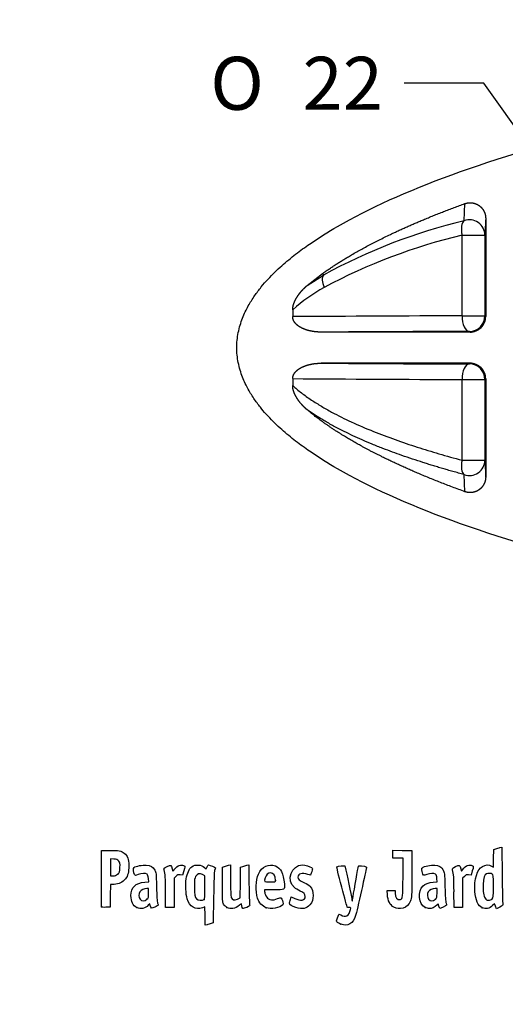
# Model space of a CAD drawing. Units: millimetres. Extents: x 0 to 291, y 0 to 204.
# Drawn here: x 0 to 34, y 0 to 70 of the extents above; entities that cross this region are included whole.
import ezdxf
from ezdxf import colors
from ezdxf.entities.mleader import LeaderData, LeaderLine
from ezdxf.enums import TextEntityAlignment as Align
from ezdxf.math import Vec2, Vec3

# ---------------------------------------------------------------- set-up
doc = ezdxf.new("R2010")
doc.units = ezdxf.units.MM
doc.layers.add('A-SKATE-G-BCN', color=7, linetype='Continuous')
doc.layers.add('Predeterminado', color=7, linetype='Continuous')
doc.styles.add('SEACAD_Arial', font='arial.ttf')
doc.styles.add('SEACAD_Solid_Edge_ANSI1_Symbols', font='semeca1.ttf')
doc.dimstyles.new('ANSI_(mm)', dxfattribs={"dimtxt": 3.75, "dimasz": 3.75, "dimexe": 1.875, "dimexo": 1.875, "dimgap": 0.9375, "dimtad": 0, "dimtih": 1, "dimtoh": 1, "dimdec": 0, "dimlfac": 4.545455, "dimdsep": 46, "dimtxsty": 'SEACAD_Arial', "dimblk1": '_SE_FILLED', "dimblk2": '_SE_FILLED', "dimsah": 1, "dimcen": 1.875, "dimadec": 0, "dimazin": 0, "dimtfac": 0.8, "dimtdec": 3, "dimtofl": 0, "dimtmove": 0, "dimatfit": 3, "dimfxl": 1, "dimtolj": 1, "dimarcsym": 0})

# ---------------------------------------------------------------- blocks, each defined once
blk = doc.blocks.new('SE')
at = {"layer": 'A-SKATE-G-BCN', "color": 7, "linetype": 'Continuous'}
for p, q in [((31.422, 55.398), (31.484, 56.61)), ((32.951, 55.557), (32.951, 48.626)), ((31.278, 48.679), (31.278, 54.382)), ((31.278, 54.382), (32.897, 54.382)), ((32.897, 54.382), (32.897, 48.679)), ((20.329, 50.819), (21.409, 51.66)), ((20.329, 50.819), (21.48, 51.561)), ((21.409, 51.66), (21.48, 51.561)), ((19.303, 49.105), (19.303, 48.618)), ((31.278, 48.679), (32.897, 48.679)), ((32.897, 48.679), (32.951, 48.626)), ((31.851, 47.526), (21.311, 47.526)), ((31.851, 47.526), (31.797, 47.579)), ((31.851, 45.326), (21.311, 45.326)), ((31.797, 45.272), (31.851, 45.326)), ((19.303, 44.234), (19.303, 43.747)), ((31.278, 38.469), (31.278, 44.172)), ((31.278, 44.172), (32.897, 44.172)), ((32.951, 44.226), (32.897, 44.172)), ((32.897, 44.172), (32.897, 38.469)), ((32.951, 44.226), (32.951, 37.295)), ((31.278, 38.469), (32.897, 38.469)), ((31.484, 36.242), (31.422, 37.453))]:
    blk.add_line(p, q, dxfattribs=at)
for centre, radius, start, end in [((40.912, 16.018), 40.508, 103.54899, 118.66626), ((40.829, 14.51), 41.001, 103.47097, 118.08613), ((27.913, 39.323), 13.031, 119.34756, 131.35686), ((84.666, -11491.589), 11540.392, 90.2650592, 90.3245164), ((31.851, 48.626), 1.1, 269.99911, 0.00089), ((31.851, 44.226), 1.1, 359.99911, 90.00089), ((84.666, 11584.441), 11540.392, 269.6754836, 269.7349408)]:
    blk.add_arc(centre, radius, start, end, dxfattribs=at)
for centre, major_axis, ratio, start_param, end_param in [((31.797, 54.382), (-0.286, 1.062), 0.459221, 0.196746, 1.447843), ((31.797, 54.382), (-1.099, 0.05), 0.982168, 3.188025, 5.105738), ((52.429, -11649.294), (1.731, 11934.709), 0.009084, 0.196581, 0.197084), ((22.114, 50.682), (-0.555, 0.95), 0.478724, 0.199106, 1.298109), ((31.797, 48.679), (-0.005, 1.1), 0.471964, 1.568591, 3.131694), ((31.797, 48.679), (0.778, 0.778), 0.999924, 3.927029, 5.497749), ((105.553, 46.377), (-156.267, 0), 0.008727, -1.079259, -1.001447), ((105.553, 46.474), (-156.267, 0), 0.008727, 1.001447, 1.079259), ((31.797, 44.172), (-0.005, -1.1), 0.471964, 3.151491, 4.714594), ((31.797, 44.172), (-0.778, 0.778), 0.999924, 3.927029, 5.497749), ((31.797, 38.469), (-0.286, -1.062), 0.459221, 4.835342, 6.086439), ((31.797, 38.469), (1.099, 0.05), 0.982168, 4.31904, 6.236753), ((60.916, 16835.139), (-6.632, -17028.381), 0.007672, -0.165153, -0.164733)]:
    blk.add_ellipse(centre, major_axis=major_axis, ratio=ratio, start_param=start_param, end_param=end_param, dxfattribs=at)
for points, degree, knots in [([(22.467, 54.99), (24.681, 56.268), (27.392, 57.495), (33.832, 59.846), (37.596, 60.964), (50.119, 64.018), (60.125, 65.649), (73.341, 66.984), (75.689, 67.194), (78.069, 67.379)], 3, [0, 0, 0, 0, 0.219633, 0.219633, 0.447598, 0.447598, 0.903529, 0.903529, 1, 1, 1, 1]), ([(21.409, 51.66), (23.398, 53.095), (26.29, 54.467), (28.623, 55.573), (31.484, 56.61)], 2, [0, 0, 0, 0.5, 0.5, 1, 1, 1]), ([(31.484, 56.61), (31.608, 56.655), (31.74, 56.669), (31.873, 56.683), (32.005, 56.664), (32.136, 56.645), (32.26, 56.595), (32.382, 56.546), (32.49, 56.467), (32.597, 56.39), (32.684, 56.288), (32.77, 56.187), (32.83, 56.068), (32.889, 55.949), (32.92, 55.82), (32.951, 55.69), (32.951, 55.557)], 2, [0, 0, 0, 0.125, 0.125, 0.25, 0.25, 0.375, 0.375, 0.5, 0.5, 0.625, 0.625, 0.75, 0.75, 0.875, 0.875, 1, 1, 1]), ([(15.351, 46.426), (15.351, 46.591), (15.359, 46.766), (15.393, 47.124), (15.42, 47.306), (15.492, 47.667), (15.536, 47.846), (15.638, 48.189), (15.696, 48.354), (15.88, 48.827), (16.019, 49.111), (16.308, 49.633), (16.459, 49.871), (16.767, 50.315), (16.924, 50.521), (17.24, 50.909), (17.4, 51.092), (17.882, 51.613), (18.207, 51.926), (18.859, 52.509), (19.186, 52.778), (19.841, 53.286), (20.169, 53.524), (21.154, 54.204), (21.81, 54.612), (22.467, 54.99)], 3, [0, 0, 0, 0, 0.03125, 0.03125, 0.0625, 0.0625, 0.09375, 0.09375, 0.125, 0.125, 0.1875, 0.1875, 0.25, 0.25, 0.3125, 0.3125, 0.375, 0.375, 0.5, 0.5, 0.625, 0.625, 0.75, 0.75, 1, 1, 1, 1]), ([(19.303, 49.105), (19.303, 49.225), (19.333, 49.359), (19.359, 49.478), (19.408, 49.604), (19.495, 49.828), (19.645, 50.058), (19.781, 50.265), (19.96, 50.463), (20.129, 50.65), (20.329, 50.819)], 2, [0, 0, 0, 0.125, 0.125, 0.25, 0.25, 0.5, 0.5, 0.75, 0.75, 1, 1, 1]), ([(21.311, 47.526), (20.995, 47.526), (20.695, 47.578), (20.37, 47.634), (20.098, 47.745), (19.946, 47.807), (19.819, 47.884), (19.676, 47.97), (19.57, 48.071), (19.447, 48.187), (19.379, 48.317), (19.303, 48.464), (19.303, 48.618)], 2, [0, 0, 0, 0.25, 0.25, 0.5, 0.5, 0.625, 0.625, 0.75, 0.75, 0.875, 0.875, 1, 1, 1]), ([(22.467, 37.861), (21.81, 38.24), (21.154, 38.647), (20.169, 39.327), (19.841, 39.566), (19.186, 40.073), (18.859, 40.343), (18.207, 40.925), (17.882, 41.238), (17.4, 41.76), (17.24, 41.942), (16.923, 42.331), (16.767, 42.537), (16.459, 42.981), (16.308, 43.219), (16.019, 43.741), (15.88, 44.025), (15.695, 44.498), (15.638, 44.663), (15.536, 45.007), (15.492, 45.185), (15.42, 45.546), (15.393, 45.728), (15.359, 46.086), (15.351, 46.26), (15.351, 46.426)], 3, [0, 0, 0, 0, 0.25, 0.25, 0.375, 0.375, 0.5, 0.5, 0.625, 0.625, 0.6875, 0.6875, 0.75, 0.75, 0.8125, 0.8125, 0.875, 0.875, 0.90625, 0.90625, 0.9375, 0.9375, 0.96875, 0.96875, 1, 1, 1, 1]), ([(19.303, 44.234), (19.303, 44.387), (19.38, 44.535), (19.447, 44.665), (19.57, 44.781), (19.677, 44.882), (19.82, 44.968), (19.947, 45.045), (20.098, 45.106), (20.37, 45.218), (20.695, 45.274), (20.995, 45.326), (21.311, 45.326)], 2, [0, 0, 0, 0.125, 0.125, 0.25, 0.25, 0.375, 0.375, 0.5, 0.5, 0.75, 0.75, 1, 1, 1]), ([(20.329, 42.032), (20.13, 42.201), (19.961, 42.387), (19.783, 42.583), (19.647, 42.79), (19.496, 43.02), (19.409, 43.245), (19.359, 43.371), (19.333, 43.491), (19.303, 43.626), (19.303, 43.747)], 2, [0, 0, 0, 0.25, 0.25, 0.5, 0.5, 0.75, 0.75, 0.875, 0.875, 1, 1, 1]), ([(19.303, 43.747), (19.401, 43.66), (19.603, 43.482), (19.926, 43.226), (20.272, 42.97), (20.626, 42.727), (20.984, 42.495), (21.455, 42.207), (22.268, 41.747), (23.489, 41.142), (24.99, 40.5), (26.545, 39.915), (28.087, 39.396), (29.664, 38.911), (30.731, 38.619), (31.278, 38.469)], 3, [0, 0, 0, 0, 0.02929, 0.060093, 0.092449, 0.12639, 0.157416, 0.189406, 0.252057, 0.370615, 0.501246, 0.625682, 0.750241, 0.871919, 1, 1, 1, 1]), ([(31.484, 36.242), (28.23, 37.421), (25.663, 38.688), (24.144, 39.439), (22.889, 40.209), (21.415, 41.114), (20.329, 42.032)], 2, [0, 0, 0, 0.5, 0.5, 0.75, 0.75, 1, 1, 1]), ([(31.422, 37.453), (31.289, 37.489), (31.027, 37.56), (30.64, 37.669), (30.263, 37.776), (29.896, 37.883), (29.538, 37.99), (29.19, 38.095), (28.851, 38.2), (28.126, 38.43), (27.068, 38.783), (25.877, 39.222), (24.948, 39.593), (24.24, 39.893), (23.578, 40.192), (23.025, 40.457), (22.571, 40.687), (22.204, 40.881), (21.854, 41.074), (21.519, 41.266), (21.2, 41.458), (20.896, 41.649), (20.607, 41.839), (20.42, 41.969), (20.329, 42.032)], 3, [0, 0, 0, 0, 0.033956, 0.067126, 0.099519, 0.131147, 0.16202, 0.192149, 0.221544, 0.250216, 0.381318, 0.499611, 0.567291, 0.631317, 0.691789, 0.748809, 0.784451, 0.818846, 0.85201, 0.883961, 0.914716, 0.944294, 0.972715, 1, 1, 1, 1]), ([(78.069, 25.472), (75.689, 25.658), (73.341, 25.867), (60.125, 27.202), (50.119, 28.833), (37.596, 31.888), (33.832, 33.006), (27.392, 35.357), (24.681, 36.583), (22.467, 37.861)], 3, [0, 0, 0, 0, 0.096471, 0.096471, 0.552402, 0.552402, 0.780367, 0.780367, 1, 1, 1, 1]), ([(32.951, 37.295), (32.951, 37.162), (32.92, 37.033), (32.89, 36.903), (32.83, 36.784), (32.77, 36.666), (32.684, 36.564), (32.599, 36.463), (32.492, 36.385), (32.384, 36.307), (32.261, 36.257), (32.137, 36.206), (32.006, 36.188), (31.874, 36.169), (31.742, 36.182), (31.61, 36.196), (31.484, 36.242)], 2, [0, 0, 0, 0.125, 0.125, 0.25, 0.25, 0.375, 0.375, 0.5, 0.5, 0.625, 0.625, 0.75, 0.75, 0.875, 0.875, 1, 1, 1])]:
    blk.add_open_spline(points, degree=degree, knots=knots, dxfattribs=at)
blk = doc.blocks.new('DMBLK7')
at = {"layer": 'Predeterminado', "linetype": 'Continuous'}
blk.add_hatch(color=7, dxfattribs=at).paths.add_polyline_path([(42.058, 51.085), (44.745, 48.395), (43.075, 51.811)])
at = {"layer": 'Predeterminado', "color": 7, "linetype": 'Continuous'}
for p, q in [((32.81, 65.116), (27.185, 65.116)), ((44.745, 48.395), (32.81, 65.116))]:
    blk.add_line(p, q, dxfattribs=at)
for s, style, p in [('O', 'SEACAD_Solid_Edge_ANSI1_Symbols', (13.477, 66.991)), ('22', 'SEACAD_Arial', (20.003, 66.991))]:
    blk.add_text(s, height=3.75, dxfattribs=dict(at, style=style)).set_placement(p, align=Align.TOP_LEFT)
blk = doc.blocks.new('_SE_FILLED')
at = {"color": 0}
blk.add_line((0, 0), (-1, 0), dxfattribs=at)
blk.add_solid([(0, 0), (-1, -0.1665), (-1, 0.1665), (0, 0)], dxfattribs=at)
blk = doc.blocks.new('_Dot')
at = {"color": 0, "linetype": 'ByBlock', "lineweight": -2}
blk.add_line((-0.5, 0), (-1, 0), dxfattribs=at)
at = {"color": 0, "linetype": 'ByBlock', "const_width": 0.5}
blk.add_lwpolyline([(-0.25, 0, 1), (0.25, 0, 1)], format="xyb", close=True, dxfattribs=at)
blk = doc.blocks.new('SE5')
at = {"color": 7, "linetype": 'Continuous'}
for p, q in [((13.078, 9.666), (13.184, 9.567)), ((13.184, 9.567), (13.253, 9.711))]:
    blk.add_line(p, q, dxfattribs=at)
blk = doc.blocks.new('SE4')
blk.add_blockref('SE5', (0, 0))
blk = doc.blocks.new('SE7')
at = {"color": 7, "linetype": 'Continuous'}
for p, q in [((13.711, 7.54), (13.688, 5.762)), ((13.688, 5.762), (13.536, 5.71))]:
    blk.add_line(p, q, dxfattribs=at)
blk = doc.blocks.new('SE6')
blk.add_blockref('SE7', (0, 0))
blk = doc.blocks.new('SE9')
at = {"color": 7, "linetype": 'Continuous'}
for p, q in [((13.108, 5.597), (13.108, 6.244)), ((13.246, 5.627), (13.108, 5.597))]:
    blk.add_line(p, q, dxfattribs=at)
blk = doc.blocks.new('SE8')
blk.add_blockref('SE9', (0, 0))
blk = doc.blocks.new('SE11')
at = {"color": 7, "linetype": 'Continuous'}
for p, q in [((13.087, 9.095), (12.926, 9.178)), ((13.098, 8.283), (13.087, 9.095))]:
    blk.add_line(p, q, dxfattribs=at)
blk = doc.blocks.new('SE10')
blk.add_blockref('SE11', (0, 0))
blk = doc.blocks.new('SE13')
at = {"color": 7, "linetype": 'Continuous'}
blk.add_point((13.036, 7.418), dxfattribs=at)
blk = doc.blocks.new('SE12')
blk.add_blockref('SE13', (0, 0))
blk = doc.blocks.new('SE15')
at = {"color": 7, "linetype": 'Continuous'}
blk.add_point((22.713, 5.666), dxfattribs=at)
blk = doc.blocks.new('SE14')
blk.add_blockref('SE15', (0, 0))
blk = doc.blocks.new('SE27')
at = {"color": 7, "linetype": 'Continuous'}
for p, q in [((8.844, 8.639), (9.124, 8.665)), ((9.124, 8.665), (9.105, 8.901))]:
    blk.add_line(p, q, dxfattribs=at)
blk = doc.blocks.new('SE26')
blk.add_blockref('SE27', (0, 0))
blk = doc.blocks.new('SE29')
at = {"color": 7, "linetype": 'Continuous'}
for p, q in [((9.197, 7.115), (9.091, 7.001)), ((9.226, 6.992), (9.197, 7.115))]:
    blk.add_line(p, q, dxfattribs=at)
blk = doc.blocks.new('SE28')
blk.add_blockref('SE29', (0, 0))
blk = doc.blocks.new('SE31')
at = {"color": 7, "linetype": 'Continuous'}
blk.add_point((8.291, 6.839), dxfattribs=at)
blk = doc.blocks.new('SE30')
blk.add_blockref('SE31', (0, 0))
blk = doc.blocks.new('SE33')
at = {"color": 7, "linetype": 'Continuous'}
for p, q in [((9.115, 8.18), (8.985, 8.18)), ((9.115, 7.856), (9.115, 8.18))]:
    blk.add_line(p, q, dxfattribs=at)
blk = doc.blocks.new('SE32')
blk.add_blockref('SE33', (0, 0))
blk = doc.blocks.new('SE35')
at = {"color": 7, "linetype": 'Continuous'}
blk.add_point((9.001, 7.426), dxfattribs=at)
blk = doc.blocks.new('SE34')
blk.add_blockref('SE35', (0, 0))
blk = doc.blocks.new('SE37')
at = {"color": 7, "linetype": 'Continuous'}
for p, q in [((14.332, 9.704), (14.482, 9.752)), ((14.332, 8.48), (14.332, 9.704))]:
    blk.add_line(p, q, dxfattribs=at)
blk = doc.blocks.new('SE36')
blk.add_blockref('SE37', (0, 0))
blk = doc.blocks.new('SE39')
at = {"color": 7, "linetype": 'Continuous'}
for p, q in [((14.772, 9.831), (14.912, 9.861)), ((14.912, 9.861), (14.912, 8.766))]:
    blk.add_line(p, q, dxfattribs=at)
blk = doc.blocks.new('SE38')
blk.add_blockref('SE39', (0, 0))
blk = doc.blocks.new('SE41')
at = {"color": 7, "linetype": 'Continuous'}
for p, q in [((15.62, 9.704), (15.77, 9.752)), ((15.609, 8.617), (15.62, 9.704)), ((15.597, 7.53), (15.609, 8.617)), ((15.399, 7.443), (15.597, 7.53))]:
    blk.add_line(p, q, dxfattribs=at)
blk = doc.blocks.new('SE40')
blk.add_blockref('SE41', (0, 0))
blk = doc.blocks.new('SE43')
at = {"color": 7, "linetype": 'Continuous'}
for p, q in [((16.057, 9.83), (16.193, 9.86)), ((16.193, 9.86), (16.212, 8.515))]:
    blk.add_line(p, q, dxfattribs=at)
blk = doc.blocks.new('SE42')
blk.add_blockref('SE43', (0, 0))
blk = doc.blocks.new('SE45')
at = {"color": 7, "linetype": 'Continuous'}
for p, q in [((15.675, 7.104), (15.538, 6.999)), ((15.703, 6.956), (15.675, 7.104))]:
    blk.add_line(p, q, dxfattribs=at)
blk = doc.blocks.new('SE44')
blk.add_blockref('SE45', (0, 0))
blk = doc.blocks.new('SE47')
at = {"color": 7, "linetype": 'Continuous'}
blk.add_point((14.657, 6.838), dxfattribs=at)
blk = doc.blocks.new('SE46')
blk.add_blockref('SE47', (0, 0))
blk = doc.blocks.new('SE49')
at = {"color": 7, "linetype": 'Continuous'}
for p, q in [((17.976, 8.094), (17.316, 8.094)), ((17.316, 8.094), (17.316, 7.974))]:
    blk.add_line(p, q, dxfattribs=at)
blk = doc.blocks.new('SE48')
blk.add_blockref('SE49', (0, 0))
blk = doc.blocks.new('SE51')
at = {"color": 7, "linetype": 'Continuous'}
blk.add_point((17.423, 6.825), dxfattribs=at)
blk = doc.blocks.new('SE50')
blk.add_blockref('SE51', (0, 0))
blk = doc.blocks.new('SE53')
at = {"color": 7, "linetype": 'Continuous'}
blk.add_point((18.089, 8.754), dxfattribs=at)
blk = doc.blocks.new('SE52')
blk.add_blockref('SE53', (0, 0))
blk = doc.blocks.new('SE55')
at = {"color": 7, "linetype": 'Continuous'}
for p, q in [((19.142, 7.413), (19.208, 7.606)), ((19.208, 7.606), (19.454, 7.486))]:
    blk.add_line(p, q, dxfattribs=at)
blk = doc.blocks.new('SE54')
blk.add_blockref('SE55', (0, 0))
blk = doc.blocks.new('SE57')
at = {"color": 7, "linetype": 'Continuous'}
blk.add_line((19.537, 6.847), (19.537, 6.847), dxfattribs=at)
blk = doc.blocks.new('SE56')
blk.add_blockref('SE57', (0, 0))
blk = doc.blocks.new('SE59')
at = {"color": 7, "linetype": 'Continuous'}
for p, q in [((26, 7.748), (25.978, 8.051)), ((25.978, 8.051), (26.263, 8.051)), ((26.263, 8.051), (26.548, 8.051)), ((26.548, 8.051), (26.548, 7.86))]:
    blk.add_line(p, q, dxfattribs=at)
blk = doc.blocks.new('SE58')
blk.add_blockref('SE59', (0, 0))
blk = doc.blocks.new('SE61')
at = {"color": 7, "linetype": 'Continuous'}
for p, q in [((26.376, 10.607), (26.376, 10.887)), ((26.376, 10.887), (27.053, 10.875)), ((26.376, 10.327), (26.376, 10.607)), ((27.053, 10.875), (27.729, 10.863)), ((27.729, 10.863), (27.727, 9.21)), ((26.741, 10.327), (26.376, 10.327)), ((27.106, 10.327), (26.741, 10.327)), ((27.106, 8.985), (27.106, 10.327))]:
    blk.add_line(p, q, dxfattribs=at)
blk = doc.blocks.new('SE60')
blk.add_blockref('SE61', (0, 0))
blk = doc.blocks.new('SE63')
at = {"color": 7, "linetype": 'Continuous'}
blk.add_line((26.458, 6.863), (26.458, 6.863), dxfattribs=at)
blk = doc.blocks.new('SE62')
blk.add_blockref('SE63', (0, 0))
blk = doc.blocks.new('SE65')
at = {"color": 7, "linetype": 'Continuous'}
for p, q in [((29.24, 8.639), (29.52, 8.665)), ((29.52, 8.665), (29.501, 8.901))]:
    blk.add_line(p, q, dxfattribs=at)
blk = doc.blocks.new('SE64')
blk.add_blockref('SE65', (0, 0))
blk = doc.blocks.new('SE67')
at = {"color": 7, "linetype": 'Continuous'}
for p, q in [((29.591, 7.113), (29.487, 7)), ((29.639, 6.938), (29.591, 7.113))]:
    blk.add_line(p, q, dxfattribs=at)
blk = doc.blocks.new('SE66')
blk.add_blockref('SE67', (0, 0))
blk = doc.blocks.new('SE69')
at = {"color": 7, "linetype": 'Continuous'}
blk.add_point((28.669, 6.845), dxfattribs=at)
blk = doc.blocks.new('SE68')
blk.add_blockref('SE69', (0, 0))
blk = doc.blocks.new('SE71')
at = {"color": 7, "linetype": 'Continuous'}
for p, q in [((29.511, 8.18), (29.381, 8.18)), ((29.511, 7.856), (29.511, 8.18))]:
    blk.add_line(p, q, dxfattribs=at)
blk = doc.blocks.new('SE70')
blk.add_blockref('SE71', (0, 0))
blk = doc.blocks.new('SE73')
at = {"color": 7, "linetype": 'Continuous'}
blk.add_point((29.397, 7.426), dxfattribs=at)
blk = doc.blocks.new('SE72')
blk.add_blockref('SE73', (0, 0))
blk = doc.blocks.new('SE75')
at = {"color": 7, "linetype": 'Continuous'}
for p, q in [((33.514, 10.317), (33.526, 10.949)), ((33.526, 10.949), (33.676, 10.998)), ((33.363, 9.77), (33.502, 9.685)), ((33.502, 9.685), (33.514, 10.317))]:
    blk.add_line(p, q, dxfattribs=at)
blk = doc.blocks.new('SE74')
blk.add_blockref('SE75', (0, 0))
blk = doc.blocks.new('SE77')
at = {"color": 7, "linetype": 'Continuous'}
for p, q in [((33.963, 11.076), (34.1, 11.105)), ((34.1, 11.105), (34.116, 9.138))]:
    blk.add_line(p, q, dxfattribs=at)
blk = doc.blocks.new('SE76')
blk.add_blockref('SE77', (0, 0))
blk = doc.blocks.new('SE79')
at = {"color": 7, "linetype": 'Continuous'}
for p, q in [((33.576, 7.109), (33.443, 6.982)), ((33.644, 6.935), (33.576, 7.109)), ((33.713, 6.761), (33.644, 6.935)), ((33.954, 6.879), (33.713, 6.761))]:
    blk.add_line(p, q, dxfattribs=at)
blk = doc.blocks.new('SE78')
blk.add_blockref('SE79', (0, 0))
blk = doc.blocks.new('SE81')
at = {"color": 7, "linetype": 'Continuous'}
blk.add_point((32.704, 6.824), dxfattribs=at)
blk = doc.blocks.new('SE80')
blk.add_blockref('SE81', (0, 0))
blk = doc.blocks.new('SE83')
at = {"color": 7, "linetype": 'Continuous'}
blk.add_point((33.405, 7.457), dxfattribs=at)
blk = doc.blocks.new('SE82')
blk.add_blockref('SE83', (0, 0))
blk = doc.blocks.new('SE155')
at = {"color": 7, "linetype": 'Continuous'}
for p, q in [((5.776, 8.91), (5.787, 10.863)), ((5.787, 10.863), (6.357, 10.875))]:
    blk.add_line(p, q, dxfattribs=at)
blk = doc.blocks.new('SE154')
blk.add_blockref('SE155', (0, 0))
blk = doc.blocks.new('SE157')
at = {"color": 7, "linetype": 'Continuous'}
for p, q in [((6.412, 8.48), (6.4, 7.675)), ((6.679, 8.482), (6.412, 8.48)), ((6.4, 7.675), (6.388, 6.87)), ((6.388, 6.87), (6.098, 6.857))]:
    blk.add_line(p, q, dxfattribs=at)
blk = doc.blocks.new('SE156')
blk.add_blockref('SE157', (0, 0))
blk = doc.blocks.new('SE159')
at = {"color": 7, "linetype": 'Continuous'}
blk.add_point((5.786, 6.9), dxfattribs=at)
blk = doc.blocks.new('SE158')
blk.add_blockref('SE159', (0, 0))
blk = doc.blocks.new('SE161')
at = {"color": 7, "linetype": 'Continuous'}
for p, q in [((6.657, 10.27), (6.41, 10.296)), ((6.41, 10.296), (6.41, 9.689)), ((6.41, 9.689), (6.41, 9.081)), ((6.41, 9.081), (6.602, 9.081))]:
    blk.add_line(p, q, dxfattribs=at)
blk = doc.blocks.new('SE160')
blk.add_blockref('SE161', (0, 0))
blk = doc.blocks.new('SE163')
at = {"color": 7, "linetype": 'Continuous'}
blk.add_point((6.934, 9.206), dxfattribs=at)
blk = doc.blocks.new('SE162')
blk.add_blockref('SE163', (0, 0))
blk = doc.blocks.new('SE165')
at = {"color": 7, "linetype": 'Continuous'}
for p, q in [((10.792, 9.584), (10.837, 9.421)), ((10.837, 9.421), (11.017, 9.62))]:
    blk.add_line(p, q, dxfattribs=at)
blk = doc.blocks.new('SE164')
blk.add_blockref('SE165', (0, 0))
blk = doc.blocks.new('SE167')
at = {"color": 7, "linetype": 'Continuous'}
for p, q in [((11.519, 9.133), (11.35, 9.155)), ((11.611, 9.436), (11.519, 9.133))]:
    blk.add_line(p, q, dxfattribs=at)
blk = doc.blocks.new('SE166')
blk.add_blockref('SE167', (0, 0))
blk = doc.blocks.new('SE169')
at = {"color": 7, "linetype": 'Continuous'}
for p, q in [((11.049, 9.047), (10.918, 8.916)), ((10.918, 8.916), (10.918, 7.882)), ((10.317, 6.849), (10.315, 7.954)), ((10.918, 7.882), (10.918, 6.849)), ((10.618, 6.849), (10.317, 6.849)), ((10.918, 6.849), (10.618, 6.849))]:
    blk.add_line(p, q, dxfattribs=at)
blk = doc.blocks.new('SE168')
blk.add_blockref('SE169', (0, 0))
blk = doc.blocks.new('SE171')
at = {"color": 7, "linetype": 'Continuous'}
for p, q in [((31.187, 9.584), (31.233, 9.421)), ((31.233, 9.421), (31.413, 9.62))]:
    blk.add_line(p, q, dxfattribs=at)
blk = doc.blocks.new('SE170')
blk.add_blockref('SE171', (0, 0))
blk = doc.blocks.new('SE173')
at = {"color": 7, "linetype": 'Continuous'}
for p, q in [((31.915, 9.133), (31.746, 9.155)), ((32.007, 9.436), (31.915, 9.133))]:
    blk.add_line(p, q, dxfattribs=at)
blk = doc.blocks.new('SE172')
blk.add_blockref('SE173', (0, 0))
blk = doc.blocks.new('SE175')
at = {"color": 7, "linetype": 'Continuous'}
for p, q in [((31.445, 9.047), (31.314, 8.916)), ((31.314, 8.916), (31.314, 7.882)), ((30.713, 6.849), (30.711, 7.954)), ((30.711, 7.954), (30.711, 7.954)), ((31.314, 7.882), (31.314, 6.849)), ((31.014, 6.849), (30.713, 6.849)), ((31.314, 6.849), (31.014, 6.849))]:
    blk.add_line(p, q, dxfattribs=at)
blk = doc.blocks.new('SE174')
blk.add_blockref('SE175', (0, 0))

msp = doc.modelspace()

# ---------------------------------------------------------------- linework, layer by layer
at = {"color": 7, "linetype": 'Continuous'}
for points in [[(6.3575, 10.8754), (6.9907, 10.8887), (7.201, 10.8503), (7.3972, 10.6851)], [(7.3972, 10.6851), (7.6391, 10.4816), (7.7162, 10.2706), (7.7168, 9.8114)], [(33.6758, 10.9976), (33.7585, 11.0244), (33.8878, 11.0595), (33.9632, 11.0758)], [(7.0043, 10.1283), (6.9236, 10.2218), (6.8541, 10.2502), (6.6566, 10.2705)], [(7.0897, 9.6714), (7.1036, 9.9786), (7.0954, 10.0228), (7.0043, 10.1283)], [(7.7168, 9.8114), (7.7173, 9.3308), (7.6598, 9.1078), (7.4712, 8.8611)], [(8.0935, 9.6725), (8.2099, 9.769), (8.6956, 9.8654), (8.9498, 9.8423)], [(8.9498, 9.8423), (9.2558, 9.8146), (9.4223, 9.7178), (9.5505, 9.4933)], [(10.4288, 9.7398), (10.7011, 9.8733), (10.713, 9.8682), (10.7916, 9.5842)], [(11.017, 9.6195), (11.1595, 9.7761), (11.2334, 9.8222), (11.3691, 9.8393)], [(11.3691, 9.8393), (11.4805, 9.8533), (11.5695, 9.8394), (11.6222, 9.8)], [(11.6222, 9.8), (11.7019, 9.7403), (11.7017, 9.7327), (11.6115, 9.4358)], [(12.17, 9.7302), (12.4219, 9.9095), (12.8472, 9.8793), (13.0777, 9.6657)], [(13.2529, 9.7106), (13.2906, 9.7897), (13.3385, 9.8544), (13.3593, 9.8544)], [(13.3593, 9.8544), (13.4239, 9.8544), (13.8381, 9.6727), (13.8381, 9.6444)], [(14.4822, 9.7523), (14.5648, 9.7791), (14.6952, 9.8145), (14.772, 9.8311)], [(15.7703, 9.7524), (15.853, 9.7791), (15.9819, 9.8142), (16.0569, 9.8304)], [(16.8919, 9.2103), (17.1177, 9.7229), (17.6338, 9.974), (18.0791, 9.7879)], [(18.0791, 9.7879), (18.4724, 9.6235), (18.6404, 9.2867), (18.7152, 8.5123)], [(19.4246, 8.247), (18.8159, 8.7592), (19.2092, 9.8527), (20.0027, 9.8541)], [(20.0027, 9.8541), (20.168, 9.8544), (20.5325, 9.7479), (20.6432, 9.667)], [(22.434, 9.7306), (22.5076, 9.7761), (22.9536, 9.8162), (22.9886, 9.7805)], [(22.9886, 9.7805), (23.0239, 9.7444), (23.3784, 8.0937), (23.4565, 7.6013)], [(23.5822, 7.6303), (23.6482, 8.0966), (23.9284, 9.6748), (23.9596, 9.7561)], [(23.9596, 9.7561), (23.9784, 9.8051), (24.0285, 9.8131), (24.1817, 9.7915)], [(24.1817, 9.7915), (24.5037, 9.7461), (24.5397, 9.728), (24.5141, 9.6249)], [(28.4759, 9.6572), (28.5952, 9.7652), (29.0735, 9.867), (29.3457, 9.8423)], [(29.3457, 9.8423), (29.6517, 9.8146), (29.8182, 9.7178), (29.9464, 9.4933)], [(30.8247, 9.7398), (31.097, 9.8733), (31.1089, 9.8682), (31.1875, 9.5842)], [(31.4129, 9.6195), (31.5554, 9.7761), (31.6293, 9.8222), (31.765, 9.8393)], [(31.765, 9.8393), (31.8764, 9.8533), (31.9654, 9.8394), (32.0182, 9.8)], [(32.0182, 9.8), (32.0978, 9.7403), (32.0976, 9.7327), (32.0074, 9.4358)], [(32.187, 7.9828), (32.1303, 8.8467), (32.3457, 9.5531), (32.7272, 9.7545)], [(32.7272, 9.7545), (32.9583, 9.8765), (33.1795, 9.8817), (33.3633, 9.7697)], [(6.6022, 9.0815), (6.7541, 9.0815), (6.8242, 9.1078), (6.9345, 9.2063)], [(6.9345, 9.2063), (7.0664, 9.3242), (7.0751, 9.3502), (7.0897, 9.6714)], [(8.1261, 9.1695), (8.046, 9.319), (8.0268, 9.6171), (8.0935, 9.6725)], [(8.3847, 9.1712), (8.1743, 9.0913), (8.1679, 9.0912), (8.1261, 9.1695)], [(9.0059, 9.1952), (8.894, 9.2771), (8.6372, 9.2672), (8.3847, 9.1712)], [(9.1048, 8.9013), (9.0912, 9.065), (9.0609, 9.155), (9.0059, 9.1952)], [(9.5505, 9.4933), (9.6453, 9.3272), (9.6522, 9.2628), (9.6761, 8.3086)], [(10.2133, 9.5116), (10.1866, 9.6099), (10.2061, 9.6305), (10.4288, 9.7398)], [(10.3152, 7.9543), (10.3135, 8.9669), (10.2985, 9.1969), (10.2133, 9.5116)], [(11.3497, 9.1553), (11.2023, 9.1751), (11.1629, 9.1609), (11.0491, 9.0472)], [(11.7729, 8.8668), (11.8326, 9.255), (11.9932, 9.6043), (12.17, 9.7302)], [(12.9264, 9.1777), (12.7206, 9.2844), (12.5619, 9.2376), (12.443, 9.0351)], [(13.7865, 9.4676), (13.7514, 9.3653), (13.7275, 8.7529), (13.7114, 7.54)], [(13.8381, 9.6444), (13.8381, 9.6297), (13.8149, 9.5501), (13.7865, 9.4676)], [(16.8239, 7.4973), (16.6681, 8.0142), (16.6981, 8.7705), (16.8919, 9.2103)], [(17.7298, 9.2962), (17.5619, 9.2962), (17.4194, 9.1632), (17.358, 8.9491)], [(18.089, 8.7541), (18.089, 9.0934), (17.9547, 9.2962), (17.7298, 9.2962)], [(20.3648, 9.1888), (19.9714, 9.3276), (19.6778, 9.2419), (19.6778, 8.9881)], [(20.5612, 9.1244), (20.5536, 9.1244), (20.4652, 9.1534), (20.3648, 9.1888)], [(20.651, 9.3651), (20.6092, 9.2327), (20.5688, 9.1244), (20.5612, 9.1244)], [(20.6432, 9.667), (20.7248, 9.6073), (20.725, 9.5999), (20.651, 9.3651)], [(22.7728, 8.2868), (22.5315, 9.1801), (22.4063, 9.7135), (22.434, 9.7306)], [(24.5141, 9.6249), (24.5014, 9.574), (24.3444, 8.8603), (24.1652, 8.039)], [(27.7273, 9.2103), (27.7258, 7.5937), (27.7237, 7.5517), (27.6283, 7.312)], [(28.4584, 9.3833), (28.4096, 9.5682), (28.4116, 9.5991), (28.4759, 9.6572)], [(28.7812, 9.1715), (28.5401, 9.0798), (28.5381, 9.0811), (28.4584, 9.3833)], [(29.4018, 9.1952), (29.29, 9.277), (29.0332, 9.2672), (28.7812, 9.1715)], [(29.5007, 8.9013), (29.4871, 9.065), (29.4568, 9.155), (29.4018, 9.1952)], [(29.9464, 9.4933), (30.0413, 9.3272), (30.0481, 9.2628), (30.072, 8.3086)], [(30.6092, 9.5116), (30.5826, 9.6099), (30.602, 9.6305), (30.8247, 9.7398)], [(30.7111, 7.9543), (30.7094, 8.9669), (30.6944, 9.1969), (30.6092, 9.5116)], [(31.7456, 9.1553), (31.5982, 9.1751), (31.5588, 9.1609), (31.445, 9.0472)], [(33.0122, 9.2265), (32.8719, 9.1727), (32.8029, 8.9459), (32.7828, 8.4729)], [(33.421, 9.2088), (33.3284, 9.2583), (33.1187, 9.2674), (33.0122, 9.2265)], [(33.504, 8.3575), (33.504, 9.1112), (33.4986, 9.1672), (33.421, 9.2088)], [(34.1163, 9.138), (34.1251, 8.056), (34.1466, 7.1318), (34.164, 7.0842)], [(5.786, 6.9004), (5.7743, 6.931), (5.7697, 7.8352), (5.7759, 8.9097)], [(7.4712, 8.8611), (7.2788, 8.6093), (7.0152, 8.4831), (6.679, 8.4815)], [(7.8705, 7.6816), (7.8726, 8.2679), (8.1877, 8.5779), (8.8437, 8.6392)], [(11.8413, 7.4623), (11.7438, 7.8099), (11.7117, 8.4685), (11.7729, 8.8668)], [(12.443, 9.0351), (12.3685, 8.9084), (12.3567, 8.8117), (12.3567, 8.33)], [(14.4207, 7.0848), (14.337, 7.2467), (14.3319, 7.327), (14.3319, 8.4801)], [(14.9115, 8.7656), (14.9115, 8.1541), (14.9301, 7.6212), (14.9536, 7.5594)], [(16.2125, 8.5152), (16.2231, 7.7757), (16.2453, 7.1217), (16.2619, 7.0619)], [(17.358, 8.9491), (17.2732, 8.6531), (17.2744, 8.6521), (17.7026, 8.6521)], [(17.7026, 8.6521), (18.0807, 8.6521), (18.089, 8.6543), (18.089, 8.7541)], [(18.7152, 8.5123), (18.7561, 8.0885), (18.7656, 8.0939), (17.9764, 8.0939)], [(19.6778, 8.9881), (19.6778, 8.8513), (19.7553, 8.784), (20.1286, 8.5968)], [(20.1286, 8.5968), (20.2939, 8.5139), (20.4717, 8.4004), (20.5237, 8.3445)], [(26.9192, 7.4142), (27.0885, 7.4468), (27.1049, 7.5846), (27.1055, 8.9849)], [(28.669, 6.8447), (28.202, 7.0567), (28.1158, 8.002), (28.5288, 8.3817)], [(28.5288, 8.3817), (28.6812, 8.5217), (28.924, 8.6097), (29.2396, 8.6392)], [(32.7828, 8.4729), (32.7597, 7.9298), (32.7896, 7.6893), (32.9035, 7.5021)], [(33.4047, 7.4573), (33.5017, 7.5484), (33.504, 7.5696), (33.504, 8.3575)], [(8.2905, 6.839), (8.004, 6.9727), (7.869, 7.2436), (7.8705, 7.6816)], [(8.4978, 7.96), (8.4, 7.8203), (8.4089, 7.5712), (8.5168, 7.4341)], [(8.9846, 8.1798), (8.8041, 8.1798), (8.5813, 8.0792), (8.4978, 7.96)], [(9.0012, 7.4263), (9.1047, 7.5222), (9.1148, 7.5603), (9.1148, 7.8557)], [(9.6761, 8.3086), (9.6927, 7.646), (9.7204, 7.2508), (9.7566, 7.1578)], [(12.3567, 8.33), (12.3567, 7.7176), (12.381, 7.5757), (12.5081, 7.4487)], [(13.0365, 7.4177), (13.1023, 7.4658), (13.1088, 7.5579), (13.0984, 8.2831)], [(17.3161, 7.9742), (17.3161, 7.9083), (17.3596, 7.7682), (17.4127, 7.6628)], [(17.4127, 7.6628), (17.4923, 7.5052), (17.5422, 7.4609), (17.6948, 7.4126)], [(19.8302, 8.0101), (19.6821, 8.0773), (19.4996, 8.1838), (19.4246, 8.247)], [(20.193, 7.617), (20.193, 7.7894), (20.1038, 7.8861), (19.8302, 8.0101)], [(20.5237, 8.3445), (20.8287, 8.0171), (20.8289, 7.3814), (20.5241, 7.0343)], [(23.1557, 6.8594), (23.1557, 6.8653), (22.9833, 7.5076), (22.7728, 8.2868)], [(24.1652, 8.039), (23.986, 7.2177), (23.8009, 6.4216), (23.7541, 6.2698)], [(26.4581, 6.8627), (26.1991, 6.9995), (26.0301, 7.3259), (25.9999, 7.7479)], [(26.548, 7.8597), (26.548, 7.5271), (26.6804, 7.3682), (26.9192, 7.4142)], [(28.8937, 7.96), (28.7959, 7.8203), (28.8049, 7.5712), (28.9127, 7.4341)], [(29.3805, 8.1798), (29.2, 8.1798), (28.9772, 8.0792), (28.8937, 7.96)], [(29.3971, 7.4263), (29.5006, 7.5222), (29.5107, 7.5603), (29.5107, 7.8557)], [(30.072, 8.3086), (30.0886, 7.646), (30.1163, 7.2508), (30.1525, 7.1578)], [(32.7045, 6.8245), (32.409, 6.9531), (32.2281, 7.3581), (32.187, 7.9828)], [(9.0915, 7.001), (8.8782, 6.7708), (8.5703, 6.7086), (8.2905, 6.839)], [(8.5168, 7.4341), (8.6347, 7.2842), (8.8443, 7.2808), (9.0012, 7.4263)], [(9.5591, 6.8767), (9.317, 6.7551), (9.2799, 6.7679), (9.2262, 6.9924)], [(9.7961, 7.0019), (9.7874, 6.9942), (9.6808, 6.9378), (9.5591, 6.8767)], [(9.7566, 7.1578), (9.7869, 7.0798), (9.8047, 7.0097), (9.7961, 7.0019)], [(12.9215, 6.8272), (12.4475, 6.6291), (12.0016, 6.8913), (11.8413, 7.4623)], [(12.5081, 7.4487), (12.6066, 7.3501), (12.919, 7.3318), (13.0365, 7.4177)], [(14.6569, 6.838), (14.5697, 6.8824), (14.4732, 6.9832), (14.4207, 7.0848)], [(15.538, 6.999), (15.2274, 6.7621), (14.9171, 6.7054), (14.6569, 6.838)], [(14.9536, 7.5594), (15.0226, 7.3779), (15.1672, 7.34), (15.3992, 7.4426)], [(16.2619, 7.0619), (16.2897, 6.9615), (16.2734, 6.9453), (16.0542, 6.8544)], [(17.4235, 6.8245), (17.1762, 6.9161), (16.9086, 7.2163), (16.8239, 7.4973)], [(18.5989, 7.035), (18.4246, 6.8239), (17.7509, 6.7033), (17.4235, 6.8245)], [(17.6948, 7.4126), (17.8613, 7.3599), (17.9054, 7.3625), (18.1242, 7.4375)], [(18.1242, 7.4375), (18.2584, 7.4835), (18.3959, 7.5292), (18.4299, 7.5391)], [(18.4299, 7.5391), (18.4718, 7.5514), (18.5183, 7.4849), (18.5748, 7.3318)], [(18.5748, 7.3318), (18.6459, 7.139), (18.6494, 7.0962), (18.5989, 7.035)], [(19.0766, 7.1426), (19.0766, 7.185), (19.1062, 7.3066), (19.1423, 7.4127)], [(19.5374, 6.8466), (19.228, 6.9454), (19.0766, 7.0427), (19.0766, 7.1426)], [(19.4536, 7.4857), (19.8621, 7.2863), (20.193, 7.3451), (20.193, 7.617)], [(20.5241, 7.0343), (20.2787, 6.7547), (19.9942, 6.7006), (19.5374, 6.8466)], [(23.4565, 7.6013), (23.4826, 7.4367), (23.5102, 7.2957), (23.5179, 7.2881)], [(23.5179, 7.2881), (23.5255, 7.2804), (23.5545, 7.4344), (23.5822, 7.6303)], [(27.6283, 7.312), (27.5189, 7.0371), (27.3525, 6.8734), (27.1156, 6.8076)], [(28.9127, 7.4341), (29.0306, 7.2842), (29.2402, 7.2808), (29.3971, 7.4263)], [(29.4867, 7.0002), (29.3632, 6.867), (29.1323, 6.7624), (28.9646, 6.7637)], [(30.192, 7.0019), (30.1649, 6.9775), (29.7293, 6.7628), (29.707, 6.7628)], [(30.1525, 7.1578), (30.1829, 7.0798), (30.2006, 7.0097), (30.192, 7.0019)], [(33.4433, 6.9816), (33.2178, 6.7642), (32.966, 6.7106), (32.7045, 6.8245)], [(32.9035, 7.5021), (32.9738, 7.3865), (33.0135, 7.3639), (33.1464, 7.3639)], [(33.1464, 7.3639), (33.2504, 7.3639), (33.3396, 7.3961), (33.4047, 7.4573)], [(34.164, 7.0842), (34.1911, 7.0105), (34.16, 6.9801), (33.9542, 6.8792)], [(6.0978, 6.8574), (5.89, 6.8483), (5.8013, 6.8605), (5.786, 6.9004)], [(13.0919, 6.8916), (13.083, 6.8916), (13.0063, 6.8626), (12.9215, 6.8272)], [(13.1081, 6.2441), (13.1081, 6.6002), (13.1008, 6.8916), (13.0919, 6.8916)], [(15.7735, 6.7823), (15.75, 6.7968), (15.7182, 6.8751), (15.703, 6.9562)], [(16.0542, 6.8544), (15.9233, 6.8002), (15.797, 6.7677), (15.7735, 6.7823)], [(22.4766, 6.1218), (22.5239, 6.2618), (22.5758, 6.3763), (22.592, 6.3763)], [(22.592, 6.3763), (22.6082, 6.3763), (22.6595, 6.3502), (22.7061, 6.3183)], [(22.7061, 6.3183), (23.0259, 6.0993), (23.2947, 6.2527), (23.3908, 6.7091)], [(23.7541, 6.2698), (23.5797, 5.7051), (23.2075, 5.4892), (22.7128, 5.6656)], [(23.288, 6.8486), (23.2153, 6.8486), (23.1557, 6.8535), (23.1557, 6.8594)], [(23.3908, 6.7091), (23.419, 6.8427), (23.4146, 6.8486), (23.288, 6.8486)], [(27.1156, 6.8076), (26.8641, 6.7378), (26.6628, 6.7546), (26.4581, 6.8627)], [(28.9646, 6.7637), (28.8989, 6.7643), (28.7659, 6.8007), (28.669, 6.8447)], [(29.707, 6.7628), (29.6954, 6.7628), (29.6646, 6.8416), (29.6386, 6.938)], [(13.536, 5.7098), (13.4525, 5.6809), (13.322, 5.6436), (13.2461, 5.6269)], [(22.4698, 5.7957), (22.3929, 5.8653), (22.3931, 5.8747), (22.4766, 6.1218)], [(22.7128, 5.6656), (22.6227, 5.6978), (22.5133, 5.7563), (22.4698, 5.7957)]]:
    msp.add_open_spline(points, degree=3, dxfattribs=at)

# ---------------------------------------------------------------- block references
for name in ['SE154', 'SE60', 'SE74', 'SE76', 'SE160', 'SE36', 'SE38', 'SE40', 'SE42', 'SE162', 'SE164', 'SE166', 'SE10', 'SE4', 'SE170', 'SE172', 'SE156', 'SE26', 'SE168', 'SE52', 'SE64', 'SE174', 'SE32', 'SE48', 'SE58', 'SE70', 'SE34', 'SE28', 'SE12', 'SE6', 'SE44', 'SE54', 'SE72', 'SE66', 'SE82', 'SE78', 'SE158', 'SE30', 'SE46', 'SE50', 'SE56', 'SE62', 'SE68', 'SE80', 'SE8', 'SE14']:
    msp.add_blockref(name, (0, 0))
at = {"layer": 'Predeterminado'}
msp.add_blockref('SE', (0, 0), dxfattribs=at)

# ---------------------------------------------------------------- dimensions: what is measured, and where the dimension line sits
at = {"layer": 'Predeterminado', "color": 7, "linetype": 'Continuous'}
dim = msp.add_diameter_dim_2p(p1=(47.5569, 44.456), p2=(44.7451, 48.3955), text='\\A1;<>', dimstyle='ANSI_(mm)', override={"dimdec": 2}, dxfattribs=at)
dim.commit()
dim.dimension.update_dxf_attribs({"geometry": 'DMBLK7', "text_midpoint": (27.1853, 65.1163), "dimtype": 163})

# ---------------------------------------------------------------- leaders
ml = msp.add_multileader_mtext('Standard', dxfattribs=at)
ml.set_content('{\\pxsm0.9;\\fArial|b0||i0||c0|p34;\\W1.;A-SKATE-G-BCN\\P}', color=256)
ml.set_leader_properties()
ml.set_arrow_properties(name='DOT')
ml.build(insert=Vec2(0, 0))
ml.multileader.update_dxf_attribs({"leader_type": 0, "dogleg_length": 0})
ctx = ml.context
ctx.base_point, ctx.landing_gap_size = Vec3(6.986, 198.8454), 1.4
notes = []
notes.append((ctx, [(0, (0, 0, 0), (0, 0), (1, 0), 1, [])]))
ctx.mtext.insert = Vec3(8.986, 200.8794)
ml = msp.add_multileader_mtext('Standard', dxfattribs=at)
ml.set_content('{\\pxsm0.9;\\fArial TUR|b0||i0||c0|p34;\\W1.;Separador de carril bici "SKATE", Tamaño Grande. Medidas 820x200x127 mm, Zonas reflectantes pintadas.\\P}', color=256)
ml.set_leader_properties()
ml.set_arrow_properties(name='DOT')
ml.build(insert=Vec2(0, 0))
ml.multileader.update_dxf_attribs({"leader_type": 0, "dogleg_length": 0, "arrow_head_size": 2.5})
ctx = ml.context
ctx.base_point, ctx.char_height, ctx.arrow_head_size, ctx.landing_gap_size = Vec3(6.6394, 191.9173), 2.5, 2.5, 0.875
notes.append((ctx, [(0, (0, 0, 0), (0, 0), (1, 0), 1, [])]))
ctx.mtext.insert = Vec3(8.6394, 193.5136)
ml = msp.add_multileader_mtext('Standard', dxfattribs=at)
ml.set_content('{\\pxsm0.9;\\fArial|b0||i0||c0|p34;\\W1.;Revision: 22/02/2019\\P}', color=256)
ml.set_leader_properties()
ml.set_arrow_properties(name='DOT')
ml.build(insert=Vec2(0, 0))
ml.multileader.update_dxf_attribs({"leader_type": 0, "dogleg_length": 0, "arrow_head_size": 2})
ctx = ml.context
ctx.base_point, ctx.char_height, ctx.arrow_head_size, ctx.landing_gap_size = Vec3(7.1374, 188.1007), 2, 2, 0.7
notes.append((ctx, [(0, (0, 0, 0), (0, 0), (1, 0), 1, [])]))
ctx.mtext.insert = Vec3(9.1374, 189.1177)
for ctx, leaders in notes:
    for number, flags, end, landing, length, lines in leaders:
        leader = LeaderData()
        leader.index, (leader.has_last_leader_line, leader.has_dogleg_vector, leader.attachment_direction) = number, flags
        leader.last_leader_point, leader.dogleg_vector, leader.dogleg_length = Vec3(end), Vec3(landing), length
        for number, points, colour, breaks in lines:
            line = LeaderLine()
            line.index, line.vertices, line.color, line.breaks = number, Vec3.list(points), colors.encode_raw_color(colour), breaks
            leader.lines.append(line)
        ctx.leaders.append(leader)

doc.saveas('drawing.dxf')
